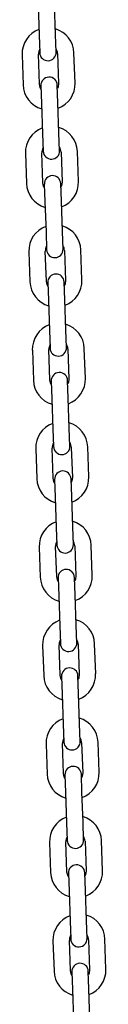
# Model space of a CAD drawing. Units: millimetres. Extents: x -19306 to 22657, y -3111 to 5846.
# Drawn here: x -10466 to -10435, y 1200 to 1560 of the extents above; entities that cross this region are included whole.
import ezdxf

# ---------------------------------------------------------------- set-up
doc = ezdxf.new("R2010")
doc.units = ezdxf.units.MM
doc.header["$LTSCALE"] = 10

msp = doc.modelspace()

# ---------------------------------------------------------------- linework, layer by layer
at = {"color": 7, "linetype": 'Continuous', "lineweight": 25}
for p, q in [((-10459.84, 1565.11), (-10459.45, 1554.11)), ((-10453.45, 1554.32), (-10453.84, 1565.32)), ((-10453.23, 1547.83), (-10453.45, 1554.32)), ((-10459.45, 1554.11), (-10459.22, 1547.62)), ((-10459.32, 1536.11), (-10459.71, 1547.1)), ((-10452.71, 1547.35), (-10452.33, 1536.35)), ((-10446.33, 1536.56), (-10446.71, 1547.55)), ((-10465.7, 1546.89), (-10465.32, 1535.9)), ((-10458.81, 1535.63), (-10458.58, 1529.13)), ((-10452.58, 1529.34), (-10452.81, 1535.83)), ((-10458.58, 1529.13), (-10458.19, 1518.14)), ((-10452.2, 1518.35), (-10452.58, 1529.34)), ((-10451.97, 1511.85), (-10452.2, 1518.35)), ((-10458.19, 1518.14), (-10457.97, 1511.64)), ((-10458.07, 1500.13), (-10458.45, 1511.12)), ((-10451.45, 1511.37), (-10451.07, 1500.37)), ((-10445.07, 1500.58), (-10445.46, 1511.58)), ((-10464.45, 1510.91), (-10464.06, 1499.92)), ((-10457.55, 1499.65), (-10457.32, 1493.15)), ((-10451.33, 1493.36), (-10451.55, 1499.86)), ((-10457.32, 1493.15), (-10456.94, 1482.16)), ((-10450.94, 1482.37), (-10451.33, 1493.36)), ((-10450.72, 1475.87), (-10450.94, 1482.37)), ((-10456.94, 1482.16), (-10456.71, 1475.66)), ((-10456.81, 1464.15), (-10457.19, 1475.14)), ((-10450.2, 1475.39), (-10449.81, 1464.4)), ((-10443.82, 1464.61), (-10444.2, 1475.6)), ((-10463.19, 1474.94), (-10462.81, 1463.94)), ((-10456.29, 1463.67), (-10456.07, 1457.17)), ((-10450.07, 1457.38), (-10450.3, 1463.88)), ((-10456.07, 1457.17), (-10455.68, 1446.18)), ((-10449.69, 1446.39), (-10450.07, 1457.38)), ((-10449.46, 1439.89), (-10449.69, 1446.39)), ((-10455.68, 1446.18), (-10455.46, 1439.68)), ((-10455.55, 1428.17), (-10455.94, 1439.17)), ((-10448.94, 1439.41), (-10448.56, 1428.42)), ((-10442.56, 1428.63), (-10442.95, 1439.62)), ((-10461.93, 1438.96), (-10461.55, 1427.96)), ((-10455.04, 1427.69), (-10454.81, 1421.19)), ((-10448.81, 1421.4), (-10449.04, 1427.9)), ((-10454.81, 1421.19), (-10454.43, 1410.2)), ((-10448.43, 1410.41), (-10448.81, 1421.4)), ((-10448.2, 1403.92), (-10448.43, 1410.41)), ((-10454.43, 1410.2), (-10454.2, 1403.71)), ((-10454.3, 1392.2), (-10454.68, 1403.19)), ((-10447.69, 1403.43), (-10447.3, 1392.44)), ((-10441.31, 1392.65), (-10441.69, 1403.64)), ((-10460.68, 1402.98), (-10460.29, 1391.99)), ((-10453.78, 1391.71), (-10453.55, 1385.22)), ((-10447.56, 1385.43), (-10447.78, 1391.92)), ((-10453.55, 1385.22), (-10453.17, 1374.22)), ((-10447.17, 1374.43), (-10447.56, 1385.43)), ((-10446.95, 1367.94), (-10447.17, 1374.43)), ((-10453.17, 1374.22), (-10452.94, 1367.73)), ((-10453.04, 1356.22), (-10453.42, 1367.21)), ((-10446.43, 1367.45), (-10446.05, 1356.46)), ((-10440.05, 1356.67), (-10440.43, 1367.66)), ((-10459.42, 1367), (-10459.04, 1356.01)), ((-10452.52, 1355.73), (-10452.3, 1349.24)), ((-10446.3, 1349.45), (-10446.53, 1355.94)), ((-10452.3, 1349.24), (-10451.91, 1338.25)), ((-10445.92, 1338.45), (-10446.3, 1349.45)), ((-10445.69, 1331.96), (-10445.92, 1338.45)), ((-10451.91, 1338.25), (-10451.69, 1331.75)), ((-10451.78, 1320.24), (-10452.17, 1331.23)), ((-10445.17, 1331.48), (-10444.79, 1320.48)), ((-10438.79, 1320.69), (-10439.18, 1331.69)), ((-10458.16, 1331.02), (-10457.78, 1320.03)), ((-10451.27, 1319.76), (-10451.04, 1313.26)), ((-10445.04, 1313.47), (-10445.27, 1319.97)), ((-10451.04, 1313.26), (-10450.66, 1302.27)), ((-10444.66, 1302.48), (-10445.04, 1313.47)), ((-10444.43, 1295.98), (-10444.66, 1302.48)), ((-10450.66, 1302.27), (-10450.43, 1295.77)), ((-10450.53, 1284.26), (-10450.91, 1295.25)), ((-10443.92, 1295.5), (-10443.53, 1284.51)), ((-10437.54, 1284.71), (-10437.92, 1295.71)), ((-10456.91, 1295.04), (-10456.52, 1284.05)), ((-10450.01, 1283.78), (-10449.78, 1277.28)), ((-10443.79, 1277.49), (-10444.01, 1283.99)), ((-10449.78, 1277.28), (-10449.4, 1266.29)), ((-10443.4, 1266.5), (-10443.79, 1277.49)), ((-10443.18, 1260), (-10443.4, 1266.5)), ((-10449.4, 1266.29), (-10449.17, 1259.79)), ((-10449.27, 1248.28), (-10449.66, 1259.28)), ((-10442.66, 1259.52), (-10442.28, 1248.53)), ((-10436.28, 1248.74), (-10436.66, 1259.73)), ((-10455.65, 1259.07), (-10455.27, 1248.07)), ((-10448.75, 1247.8), (-10448.53, 1241.3)), ((-10442.53, 1241.51), (-10442.76, 1248.01)), ((-10448.53, 1241.3), (-10448.14, 1230.31)), ((-10442.15, 1230.52), (-10442.53, 1241.51)), ((-10441.92, 1224.02), (-10442.15, 1230.52)), ((-10448.14, 1230.31), (-10447.92, 1223.82)), ((-10448.02, 1212.3), (-10448.4, 1223.3)), ((-10441.4, 1223.54), (-10441.02, 1212.55)), ((-10435.02, 1212.76), (-10435.41, 1223.75)), ((-10454.4, 1223.09), (-10454.01, 1212.1)), ((-10447.5, 1211.82), (-10447.27, 1205.33)), ((-10441.27, 1205.54), (-10441.5, 1212.03)), ((-10447.27, 1205.33), (-10446.89, 1194.33)), ((-10440.89, 1194.54), (-10441.27, 1205.54))]:
    msp.add_line(p, q, dxfattribs=at)
at = {"color": 7, "linetype": 'Continuous', "lineweight": 25, "flags": 128}
for points in [[(-10452.33, 1536.35), (-10452.5, 1535.15), (-10452.76, 1534.53)], [(-10458.76, 1534.32), (-10459.07, 1534.92), (-10459.32, 1536.11)], [(-10451.07, 1500.37), (-10451.24, 1499.17), (-10451.51, 1498.55)], [(-10457.5, 1498.35), (-10457.81, 1498.94), (-10458.07, 1500.13)], [(-10449.81, 1464.4), (-10449.98, 1463.19), (-10450.25, 1462.58)], [(-10456.25, 1462.37), (-10456.56, 1462.96), (-10456.81, 1464.15)], [(-10448.56, 1428.42), (-10448.73, 1427.21), (-10448.99, 1426.6)], [(-10454.99, 1426.39), (-10455.3, 1426.98), (-10455.55, 1428.17)], [(-10447.3, 1392.44), (-10447.47, 1391.24), (-10447.74, 1390.62)], [(-10453.73, 1390.41), (-10454.04, 1391.01), (-10454.3, 1392.2)], [(-10446.05, 1356.46), (-10446.21, 1355.26), (-10446.48, 1354.64)], [(-10452.48, 1354.43), (-10452.79, 1355.03), (-10453.04, 1356.22)], [(-10444.79, 1320.48), (-10444.96, 1319.28), (-10445.23, 1318.66)], [(-10451.22, 1318.45), (-10451.53, 1319.05), (-10451.78, 1320.24)], [(-10443.53, 1284.51), (-10443.7, 1283.3), (-10443.97, 1282.69)], [(-10449.97, 1282.48), (-10450.28, 1283.07), (-10450.53, 1284.26)], [(-10442.28, 1248.53), (-10442.45, 1247.32), (-10442.71, 1246.71)], [(-10448.71, 1246.5), (-10449.02, 1247.09), (-10449.27, 1248.28)], [(-10441.02, 1212.55), (-10441.19, 1211.35), (-10441.46, 1210.73)], [(-10447.45, 1210.52), (-10447.76, 1211.12), (-10448.02, 1212.3)]]:
    msp.add_lwpolyline(points, dxfattribs=at)
at = {"color": 7, "linetype": 'Continuous', "lineweight": 25}
for centre, radius, start, end in [((-10456.21, 1547.22), 9.5, 110.4085, 182), ((-10456.21, 1547.22), 9.5, 2, 73.5915), ((-10456.21, 1547.22), 3.5, 150.9973, 182), ((-10456.23, 1547.72), 3, 182, 2), ((-10456.21, 1547.22), 3.5, 2, 33.0027), ((-10455.81, 1535.73), 3, 2, 182), ((-10455.82, 1536.23), 9.5, 290.4085, 2), ((-10455.82, 1536.23), 9.5, 182, 253.5915), ((-10454.95, 1511.24), 9.5, 110.4085, 182), ((-10454.95, 1511.24), 9.5, 2, 73.5915), ((-10454.95, 1511.24), 3.5, 150.9973, 182), ((-10454.97, 1511.74), 3, 182, 2), ((-10454.95, 1511.24), 3.5, 2, 33.0027), ((-10454.55, 1499.75), 3, 2, 182), ((-10454.57, 1500.25), 9.5, 290.4085, 2), ((-10454.57, 1500.25), 9.5, 182, 253.5915), ((-10453.7, 1475.27), 9.5, 110.4085, 182), ((-10453.7, 1475.27), 9.5, 2, 73.5915), ((-10453.7, 1475.27), 3.5, 150.9973, 182), ((-10453.71, 1475.77), 3, 182, 2), ((-10453.7, 1475.27), 3.5, 2, 33.0027), ((-10453.29, 1463.77), 3, 2, 182), ((-10453.31, 1464.27), 9.5, 290.4085, 2), ((-10453.31, 1464.27), 9.5, 182, 253.5915), ((-10452.44, 1439.29), 9.5, 110.4085, 182), ((-10452.44, 1439.29), 9.5, 2, 73.5915), ((-10452.44, 1439.29), 3.5, 150.9973, 182), ((-10452.46, 1439.79), 3, 182, 2), ((-10452.44, 1439.29), 3.5, 2, 33.0027), ((-10452.04, 1427.8), 3, 2, 182), ((-10452.06, 1428.3), 9.5, 290.4085, 2), ((-10452.06, 1428.3), 9.5, 182, 253.5915), ((-10451.18, 1403.31), 9.5, 110.4085, 182), ((-10451.18, 1403.31), 9.5, 2, 73.5915), ((-10451.18, 1403.31), 3.5, 150.9973, 182), ((-10451.2, 1403.81), 3, 182, 2), ((-10451.18, 1403.31), 3.5, 2, 33.0027), ((-10450.78, 1391.82), 3, 2, 182), ((-10450.8, 1392.32), 9.5, 290.4085, 2), ((-10450.8, 1392.32), 9.5, 182, 253.5915), ((-10449.93, 1367.33), 9.5, 110.4085, 182), ((-10449.93, 1367.33), 9.5, 2, 73.5915), ((-10449.93, 1367.33), 3.5, 150.9973, 182), ((-10449.94, 1367.83), 3, 182, 2), ((-10449.93, 1367.33), 3.5, 2, 33.0027), ((-10449.53, 1355.84), 3, 2, 182), ((-10449.54, 1356.34), 9.5, 290.4085, 2), ((-10449.54, 1356.34), 9.5, 182, 253.5915), ((-10448.67, 1331.35), 9.5, 110.4085, 182), ((-10448.67, 1331.35), 9.5, 2, 73.5915), ((-10448.67, 1331.35), 3.5, 150.9973, 182), ((-10448.69, 1331.85), 3, 182, 2), ((-10448.67, 1331.35), 3.5, 2, 33.0027), ((-10448.27, 1319.86), 3, 2, 182), ((-10448.29, 1320.36), 9.5, 290.4085, 2), ((-10448.29, 1320.36), 9.5, 182, 253.5915), ((-10447.41, 1295.38), 9.5, 110.4085, 182), ((-10447.41, 1295.38), 9.5, 2, 73.5915), ((-10447.41, 1295.38), 3.5, 150.9973, 182), ((-10447.43, 1295.88), 3, 182, 2), ((-10447.41, 1295.38), 3.5, 2, 33.0027), ((-10447.01, 1283.88), 3, 2, 182), ((-10447.03, 1284.38), 9.5, 290.4085, 2), ((-10447.03, 1284.38), 9.5, 182, 253.5915), ((-10446.16, 1259.4), 9.5, 110.4085, 182), ((-10446.16, 1259.4), 9.5, 2, 73.5915), ((-10446.16, 1259.4), 3.5, 150.9973, 182), ((-10446.18, 1259.9), 3, 182, 2), ((-10446.16, 1259.4), 3.5, 2, 33.0027), ((-10445.76, 1247.91), 3, 2, 182), ((-10445.77, 1248.41), 9.5, 290.4085, 2), ((-10445.77, 1248.41), 9.5, 182, 253.5915), ((-10444.9, 1223.42), 9.5, 110.4085, 182), ((-10444.9, 1223.42), 9.5, 2, 73.5915), ((-10444.9, 1223.42), 3.5, 150.9973, 182), ((-10444.92, 1223.92), 3, 182, 2), ((-10444.9, 1223.42), 3.5, 2, 33.0027), ((-10444.5, 1211.93), 3, 2, 182), ((-10444.52, 1212.43), 9.5, 290.4085, 2), ((-10444.52, 1212.43), 9.5, 182, 253.5915)]:
    msp.add_arc(centre, radius, start, end, dxfattribs=at)

doc.saveas('drawing.dxf')
